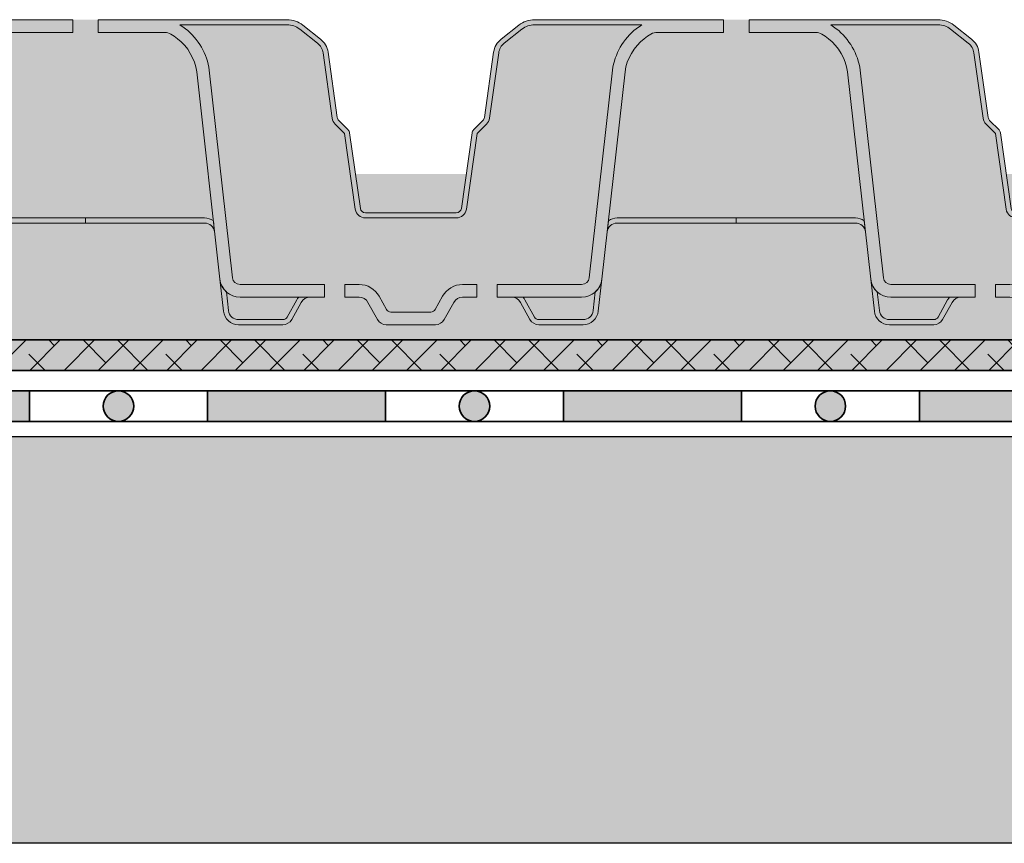
# Model space of a CAD drawing. Units: metres. Extents: x 0 to 125, y 0 to 84.
# Drawn here: x 74 to 94, y 50 to 66 of the extents above; entities that cross this region are included whole.
import ezdxf

# ---------------------------------------------------------------- set-up
doc = ezdxf.new("R2010")
doc.units = ezdxf.units.M
for name, color, linetype, lineweight in [('Z_Abdichtung', 7, 'Continuous', 35), ('Z_FD', 7, 'Continuous', 0), ('Z_RS 60', 7, 'Continuous', 0), ('Z_Schutzmatte', 7, 'Continuous', 35)]:
    doc.layers.add(name, color=color, linetype=linetype, lineweight=lineweight)
doc.layers.add('Z_Tragschale', color=253, linetype='Continuous')
doc.layers.add('Z_Wasser_RS 60', color=150, linetype='Continuous')

# ---------------------------------------------------------------- blocks, each defined once
blk = doc.blocks.new('Z_RS 60')
h = blk.add_hatch(color=9)
h.dxf.hatch_style = 1
edge = h.paths.add_edge_path()
edge.add_arc((1.185191948243897, 2.82964222645311), 1.01396758505262, 8.228050178737035, 51.75871233484347)
edge.add_arc((0.9713868243203763, 2.536290804824155), 1.376776651004214, 52.32686789602599, 59.01996205791306)
edge.add_arc((1.556019826134076, 3.503507462778352), 0.2466260154595045, 59.80258447277438, 87.24865203783399)
edge.add_line((1.567858276332174, 3.749849181937613), (0.2539999230943693, 3.749830430353434))
edge.add_line((0.2539999230943693, 3.749830430353434), (0.254000076742642, 3.99999994811774))
edge.add_line((0.254000076742642, 3.99999994811774), (-3.252094415984175e-08, 3.999999999999936))
edge.add_line((-3.252094415984175e-08, 3.999999999999936), (-3.252094415984175e-08, 3.749999999999936))
edge.add_line((-3.252094415984175e-08, 3.749999999999936), (3.252094415984175e-08, 0.1000000000000227))
edge.add_line((3.252094415984175e-08, 0.1000000000000227), (2.342059659791289, 0.0999999999999659))
edge.add_arc((2.342059659791289, -0.2000000000001307), 0.3000000000000966, 54.56251019755382, 90, ccw=False)
edge.add_line((2.516003980726396, 0.04442457571695968), (2.188722040706239, 2.974754655486485))
h = blk.add_hatch(color=9)
h.dxf.hatch_style = 1
edge = h.paths.add_edge_path()
edge.add_line((12.80000002993617, 3.74999999999995), (12.80000002993617, 3.99999999999995))
edge.add_line((12.80000002993617, 3.99999999999995), (12.55000000000015, 3.999999951960952))
edge.add_line((12.55000000000015, 3.999999951960952), (12.55000000000015, 3.749999759901762))
edge.add_line((12.55000000000015, 3.749999759901762), (11.25213819868665, 3.749998513594527))
edge.add_line((11.25213819868665, 3.749998513594527), (11.23581465398792, 3.749998265419258))
edge.add_arc((11.24403749774672, 3.503509368423984), 0.2466260154594977, 91.91067262240243, 121.162441815859)
edge.add_arc((11.82861317567958, 2.536290804824084), 1.376776651004247, 121.1508156588353, 127.67313210397)
edge.add_arc((11.61480805175611, 2.829642226453096), 1.013967585052636, 128.2412876651555, 171.7719498212614)
edge.add_line((10.61127795929377, 2.9747546554865), (10.28399601927362, 0.04442457571695968))
edge.add_arc((10.45794034020872, -0.2000000000001236), 0.3000000000000859, 90, 125.437489802447, ccw=False)
edge.add_line((10.45794034020872, 0.0999999999999659), (12.79999997006382, 0.1000000000000227))
edge.add_line((12.79999997006382, 0.1000000000000227), (12.80000002993617, 3.74999999999995))
at = {"layer": 'Z_FD'}
h = blk.add_hatch(color=256, dxfattribs=at)
h.dxf.hatch_style = 1
edge = h.paths.add_edge_path()
edge.add_line((0.2540001200974302, 3.999999999999993), (0.2539998799025511, 3.750000000000107))
edge.add_line((0.2539998799025511, 3.750000000000107), (1.564178324601841, 3.749998497917936))
edge.add_arc((1.556019826134104, 3.503507462778323), 0.2466260154595331, 59.80258447280721, 88.10428422816449, ccw=False)
edge.add_arc((0.9713868243203194, 2.536290804824041), 1.376776651004345, 52.3268678960257, 59.01996205791778, ccw=False)
edge.add_arc((1.185191948243897, 2.82964222645311), 1.013967585052621, 8.228050178736282, 51.758712334841675, ccw=False)
edge.add_line((2.188722040706239, 2.974754655486471), (2.64415281484915, -1.102960407683838))
edge.add_arc((3.041681085313627, -1.058561374118057), 0.4000000000000671, 186.3728250933183, 270)
edge.add_line((3.041681085313627, -1.458561374118119), (4.700000000000045, -1.458561374118119))
edge.add_line((4.700000000000045, -1.458561374118119), (4.700000000000045, -1.208561374118119))
edge.add_line((4.700000000000045, -1.208561374118119), (3.041681085313627, -1.208561374118119))
edge.add_arc((3.041681085313627, -1.058561374118085), 0.1500000000000341, 186.3728250933163, 270, ccw=False)
edge.add_line((2.892607983889434, -1.07521101170525), (2.436752619030813, 3.006305639006591))
edge.add_arc((1.185191919380657, 2.829642198862892), 1.263967624582289, 8.03447717350476, 51.8156520171625)
edge.add_arc((0.9713868243205752, 2.536290804824183), 1.626776651004066, 52.28379527796949, 56.9598952678318)
edge.add_line((1.858347648283512, 3.89999999999997), (3.966683322558055, 3.89999999999997))
edge.add_arc((3.966683322558055, 3.499999999999979), 0.3999999999999915, 51.727075977213474, 90, ccw=False)
edge.add_line((4.214446564477413, 3.81402766749698), (4.561672032694389, 3.540071845807397))
edge.add_arc((4.375849601254828, 3.304551095184642), 0.3000000000000269, 8.034234192007489, 51.72707597720762, ccw=False)
edge.add_line((4.672905022097211, 3.346480523372627), (4.854233283036393, 2.061832838163006))
edge.add_arc((5.052270230264668, 2.089785790288396), 0.2000000000000468, 188.0342341920256, 224.9990166674774)
edge.add_line((4.910846446919663, 1.948366861200377), (5.095675921985901, 1.763531041794067))
edge.add_line((5.095675921985901, 1.763531041794067), (5.308105923833779, 0.2718033978753525))
edge.add_arc((5.506108326921805, 0.2999999999999901), 0.2000000000000205, 188.1047328172914, 270)
edge.add_line((5.506108326921805, 0.0999999999999659), (6.400000000000063, 0.0999999999999659))
edge.add_line((6.400000000000063, 0.0999999999999659), (7.293891673078264, 0.09999999999995879))
edge.add_arc((7.293891673078235, 0.2999999999999403), 0.1999999999999815, 270.0000000000081, 351.8952671827114)
edge.add_line((7.491894076166233, 0.2718033978753169), (7.704324078014224, 1.763531041794124))
edge.add_line((7.704324078014224, 1.763531041794124), (7.889153553080433, 1.948366861200419))
edge.add_arc((7.747729769735457, 2.089785790288438), 0.200000000000022, 315.0009833325169, 351.9657658079733)
edge.add_line((7.945766716963703, 2.061832838163049), (8.127094977902885, 3.346480523372669))
edge.add_arc((8.424150398745184, 3.304551095184628), 0.2999999999999516, 128.2729240227829, 171.9657658079795, ccw=False)
edge.add_line((8.238327967305707, 3.540071845807354), (8.585553435522769, 3.814027667497037))
edge.add_arc((8.833316677442127, 3.500000000000078), 0.3999999999999634, 90, 128.2729240227902, ccw=False)
edge.add_line((8.833316677442127, 3.900000000000041), (10.94165235171656, 3.900000000000013))
edge.add_arc((11.82861317567949, 2.536290804823402), 1.626776651004757, 123.0401047321524, 127.7162047220218)
edge.add_arc((11.6148080806193, 2.829642198862977), 1.263967624582222, 128.1843479828463, 171.9655228264987)
edge.add_line((10.3632473809692, 3.006305639006591), (9.907392016110578, -1.07521101170525))
edge.add_arc((9.758318914686384, -1.058561374118085), 0.1500000000000389, 270, 353.6271749066837, ccw=False)
edge.add_line((9.758318914686384, -1.208561374118119), (8.099999999999909, -1.208561374118119))
edge.add_line((8.099999999999909, -1.208561374118119), (8.099999999999909, -1.458561374118119))
edge.add_line((8.099999999999909, -1.458561374118119), (9.758318914686384, -1.458561374118119))
edge.add_arc((9.758318914686384, -1.058561374118078), 0.4000000000000412, 270, 353.6271749066843)
edge.add_line((10.15584718515083, -1.102960407683838), (10.61127795929377, 2.974754655486514))
edge.add_arc((11.61480805175614, 2.82964222645311), 1.013967585052652, 128.2412876651631, 171.7719498212616, ccw=False)
edge.add_arc((11.82861317567958, 2.536290804824155), 1.376776651004198, 120.98003794209151, 127.67313210397609, ccw=False)
edge.add_arc((11.24398017386596, 3.503507462778337), 0.2466260154595411, 88.10439432537743, 120.19741552726649, ccw=False)
edge.add_line((11.25213819868665, 3.749998513594527), (12.55000012009745, 3.750000000000121))
edge.add_line((12.55000012009745, 3.750000000000121), (12.54999987990257, 4.000000000000007))
edge.add_line((12.54999987990257, 4.000000000000007), (8.833316677442127, 4.000000000000007))
edge.add_arc((8.833316677442127, 3.49999999999995), 0.5000000000000568, 90, 128.2729240227819)
edge.add_line((8.523612625042915, 3.892534584371283), (8.17638715682591, 3.618578762681672))
edge.add_arc((8.42415039874524, 3.304551095184685), 0.3999999999999681, 128.2729240227845, 171.9657658079842)
edge.add_line((8.028076504288805, 3.360456999435378), (7.846748243349595, 2.075809314225701))
edge.add_arc((7.747729769735457, 2.089785790288424), 0.1000000000000274, 315.00098333250537, 351.9657658079583, ccw=False)
edge.add_line((7.818441661407945, 2.019076325744386), (7.633612186341679, 1.834240506338055))
edge.add_arc((7.704324078014139, 1.763531041794145), 0.09999999999992058, 135.0009833325457, 171.8952671827299)
edge.add_line((7.605322876470211, 1.777629342856414), (7.392892874622305, 0.2859016989376713))
edge.add_arc((7.293891673078292, 0.2999999999999972), 0.1000000000000112, 270, 351.89526718270446, ccw=False)
edge.add_line((7.293891673078292, 0.1999999999999886), (6.400000000000063, 0.1999999999999886))
edge.add_line((6.400000000000063, 0.1999999999999886), (5.506108326921805, 0.1999999999999815))
edge.add_arc((5.506108326921805, 0.2999999999999972), 0.1000000000000156, 188.1047328172914, 270, ccw=False)
edge.add_line((5.407107125377792, 0.2859016989376784), (5.194677123529885, 1.7776293428564))
edge.add_arc((5.095675921985901, 1.763531041794096), 0.09999999999998009, 8.104732817285704, 44.99901666746297)
edge.add_line((5.166387813658389, 1.834240506338055), (4.98155833859218, 2.019076325744372))
edge.add_arc((5.052270230264668, 2.08978579028841), 0.1000000000000311, 188.0342341920417, 224.9990166674946, ccw=False)
edge.add_line((4.953251756650531, 2.075809314225687), (4.771923495711292, 3.360456999435364))
edge.add_arc((4.375849601254856, 3.304551095184671), 0.399999999999969, 8.03423419201575, 51.72707597721107)
edge.add_line((4.623612843174215, 3.618578762681643), (4.27638737495721, 3.892534584371255))
edge.add_arc((3.966683322557998, 3.499999999999993), 0.5000000000000133, 51.72707597721307, 90)
edge.add_line((3.966683322557998, 3.999999999999993), (0.2540001200974302, 3.999999999999993))
h = blk.add_hatch(color=9, dxfattribs=at)
h.dxf.hatch_style = 1
edge = h.paths.add_edge_path()
edge.add_line((7.699999999999903, -1.208561374118005), (7.417832667556297, -1.208561374118005))
edge.add_arc((7.417832667556297, -1.658561374118023), 0.4500000000000125, 90.00000000000044, 151.0100654707067)
edge.add_line((7.024215479266644, -1.440466190578917), (6.881263318063077, -1.698465596342011))
edge.add_arc((6.793792831776472, -1.649999999999991), 0.1000000000000139, 270.0000000000005, 331.010065470706, ccw=False)
edge.add_line((6.793792831776472, -1.75), (6.00620716822354, -1.75))
edge.add_arc((6.00620716822354, -1.649999999999991), 0.1000000000000144, 208.9899345292937, 269.999999999999, ccw=False)
edge.add_line((5.918736681936934, -1.698465596342018), (5.775784520733339, -1.440466190578896))
edge.add_arc((5.382167332443743, -1.658561374117966), 0.4499999999999673, 28.98993452929312, 89.99999999999979)
edge.add_line((5.382167332443743, -1.208561374118005), (5.100000000000051, -1.208561374118005))
edge.add_line((5.100000000000051, -1.208561374118005), (5.100000000000051, -1.458561374118034))
edge.add_line((5.100000000000051, -1.458561374118034), (4.700000000000045, -1.458561374118204))
edge.add_line((4.700000000000045, -1.458561374118204), (4.700000000000045, -1.208561374118119))
edge.add_line((4.700000000000045, -1.208561374118119), (3.041681085313627, -1.208561374118119))
edge.add_arc((3.041681085313627, -1.058561374118085), 0.1500000000000377, 186.3728250933171, 269.9999999999995, ccw=False)
edge.add_line((2.892607983889434, -1.07521101170525), (2.436752619030813, 3.006305639006591))
edge.add_arc((1.185191919380657, 2.829642198862921), 1.263967624582269, 8.034477173503808, 51.81565201715356)
edge.add_arc((0.9713868243202342, 2.536290804823501), 1.626776651004819, 52.28379527796817, 56.95989526783541)
edge.add_line((1.858347648283512, 3.89999999999997), (3.966683322558055, 3.89999999999997))
edge.add_arc((3.966683322558055, 3.499999999999964), 0.399999999999997, 51.72707597721359, 90.00000000000011, ccw=False)
edge.add_line((4.214446564477413, 3.81402766749698), (4.561672032694389, 3.540071845807397))
edge.add_arc((4.375849601254799, 3.304551095184586), 0.3000000000000673, 8.034234192015617, 51.727075977213474, ccw=False)
edge.add_line((4.672905022097211, 3.346480523372627), (4.854233283036393, 2.061832838163006))
edge.add_arc((5.052270230264668, 2.089785790288367), 0.2000000000000275, 188.0342341920156, 224.9990166674663)
edge.add_line((4.910846446919663, 1.948366861200377), (5.095675921985901, 1.76353104179406))
edge.add_line((5.095675921985901, 1.763531041794067), (5.308105923833779, 0.2718033978753525))
edge.add_arc((5.506108326921776, 0.2999999999999687), 0.2000000000000043, 188.1047328172861, 270.0000000000005)
edge.add_line((5.506108326921805, 0.0999999999999659), (6.400000000000063, 0.0999999999999659))
edge.add_line((6.400000000000063, 0.0999999999999659), (7.293891673078292, 0.0999999999999659))
edge.add_arc((7.293891673078264, 0.2999999999999261), 0.1999999999999655, 269.9999999999997, 351.8952671827104)
edge.add_line((7.491894076166233, 0.2718033978753027), (7.704324078014196, 1.763531041794117))
edge.add_line((7.704324078014224, 1.763531041794124), (7.889153553080462, 1.948366861200405))
edge.add_arc((7.747729769735457, 2.089785790288396), 0.2000000000000088, 315.0009833325293, 351.965765807984)
edge.add_line((7.945766716963703, 2.061832838163049), (8.127094977902885, 3.346480523372669))
edge.add_arc((8.424150398745212, 3.304551095184657), 0.2999999999999569, 128.2729240227899, 171.9657658079845, ccw=False)
edge.add_line((8.238327967305707, 3.540071845807354), (8.58555343552274, 3.814027667497022))
edge.add_arc((8.833316677442127, 3.500000000000036), 0.4000000000000108, 89.9999999999992, 128.272924022789, ccw=False)
edge.add_line((8.833316677442127, 3.900000000000041), (10.94165235171656, 3.900000000000013))
edge.add_arc((11.82861317568, 2.536290804823217), 1.626776651005205, 123.0401047321646, 127.7162047220299)
edge.add_arc((11.61480808061933, 2.829642198862921), 1.263967624582273, 128.1843479828431, 171.9655228264958)
edge.add_line((10.3632473809692, 3.006305639006605), (9.907392016110578, -1.075211011705242))
edge.add_arc((9.758318914686384, -1.058561374118085), 0.1500000000000391, 270.00000000000136, 353.62717490668297, ccw=False)
edge.add_line((9.758318914686384, -1.208561374118119), (8.099999999999909, -1.208561374118119))
edge.add_line((8.099999999999909, -1.208561374118119), (8.099999999999909, -1.458561374118062))
edge.add_line((8.099999999999909, -1.458561374118062), (7.699999999999903, -1.458561374117949))
edge.add_line((7.699999999999903, -1.458561374117949), (7.699999999999903, -1.208561374118005))
h = blk.add_hatch(color=256, dxfattribs=at)
h.dxf.hatch_style = 1
edge = h.paths.add_edge_path()
edge.add_line((2.516003980726396, 0.04442457571695968), (2.540823795023499, -0.1778004832171405))
edge.add_arc((2.342059659791261, -0.2000000000000171), 0.2000000000000131, 6.372825093313814, 89.99999999999719)
edge.add_line((2.342059659791289, 0), (0, 0))
edge.add_line((0, 0), (0, 0.1000000000000227))
edge.add_line((0, 0.1000000000000227), (2.342059659791289, 0.0999999999999659))
edge.add_arc((2.342059659791289, -0.2000000000001165), 0.3000000000000824, 54.5625101975516, 89.99999999999932, ccw=False)
h = blk.add_hatch(color=256, dxfattribs=at)
h.dxf.hatch_style = 1
edge = h.paths.add_edge_path()
edge.add_line((10.28399601927362, 0.04442457571695968), (10.25917620497651, -0.1778004832171405))
edge.add_arc((10.45794034020872, -0.2000000000000171), 0.2000000000000139, 90.00000000000313, 173.6271749066862, ccw=False)
edge.add_line((10.45794034020872, 0), (12.80000000000001, 0))
edge.add_line((12.80000000000001, 0), (12.80000000000001, 0.1000000000000227))
edge.add_line((12.80000000000001, 0.1000000000000227), (10.45794034020872, 0.0999999999999659))
edge.add_arc((10.45794034020872, -0.2000000000001165), 0.3000000000000824, 90.00000000000065, 125.4374898024483)
h = blk.add_hatch(color=256, dxfattribs=at)
h.dxf.hatch_style = 1
h.paths.add_polyline_path([(2.813936005139709, -1.722199516782894, 0.3819987366813085), (3.012700140371891, -1.899999999999977), (3.882167332443714, -1.899999999999977, 0.2726784757144481), (3.969637818730291, -1.84846559634201), (4.155421208696566, -1.513164585091943, -0.05599788434104513), (4.19422586980636, -1.458561374118005), (4.417832667556297, -1.458561374118005, 0.2726784757144817), (4.242891694983143, -1.561630181433941), (4.057108305016925, -1.896931192684008, -0.2726784757144812), (3.882167332443714, -2), (3.012700140371919, -2, -0.3819987366813195), (2.714553937523618, -1.733299275174318), (2.644152814849207, -1.102960407683781, 0.1826758136815165), (2.772902082781883, -1.354800884983888)])
h = blk.add_hatch(color=256, dxfattribs=at)
h.dxf.hatch_style = 1
h.paths.add_polyline_path([(9.986063994860302, -1.722199516782894, -0.3819987366813085), (9.78729985962812, -1.899999999999977), (8.917832667556297, -1.899999999999977, -0.2726784757144481), (8.83036218126972, -1.84846559634201), (8.644578791303445, -1.513164585091943, 0.05599788434104513), (8.605774130193652, -1.458561374118005), (8.382167332443714, -1.458561374118005, -0.2726784757144817), (8.557108305016868, -1.561630181433941), (8.742891694983086, -1.896931192684008, 0.2726784757144812), (8.917832667556297, -2), (9.787299859628092, -2, 0.3819987366813195), (10.08544606247639, -1.733299275174318), (10.1558471851508, -1.102960407683781, -0.1826758136815165), (10.02709791721813, -1.354800884983888)])
h = blk.add_hatch(color=9, dxfattribs=at)
h.dxf.hatch_style = 1
h.paths.add_polyline_path([(3.969637818730291, -1.84846559634201, -0.2726784757144469), (3.882167332443714, -1.899999999999977), (3.012700140371891, -1.899999999999977, -0.3819987366813034), (2.813936005139709, -1.722199516782894), (2.772902082781883, -1.354800884983888, 0.1863210785311729), (3.041681085313627, -1.458561374118005), (4.19422586980636, -1.458561374118005, 0.05599788434102938), (4.155421208696566, -1.513164585091943)])
h = blk.add_hatch(color=256, dxfattribs=at)
h.dxf.hatch_style = 1
edge = h.paths.add_edge_path()
edge.add_arc((6.793792831776472, -1.649999999999991), 0.1000000000000121, 270, 331.0100654707073)
edge.add_line((6.881263318063077, -1.698465596342018), (7.024215479266644, -1.440466190578924))
edge.add_arc((7.417832667556297, -1.658561374118023), 0.4500000000000104, 90, 151.0100654707069, ccw=False)
edge.add_line((7.417832667556297, -1.208561374118005), (7.699999999999903, -1.208561374118005))
edge.add_line((7.699999999999903, -1.208561374118005), (7.699999999999903, -1.458561374118005))
edge.add_line((7.699999999999903, -1.458561374118005), (7.417832667556297, -1.458561374118005))
edge.add_arc((7.417832667556297, -1.658561374117994), 0.1999999999999913, 90.00000000000024, 151.0100654707086)
edge.add_line((7.242891694983115, -1.561630181433969), (7.057108305016897, -1.896931192684043))
edge.add_arc((6.882167332443714, -1.800000000000011), 0.1999999999999851, 269.9999999999997, 331.0100654707089, ccw=False)
edge.add_line((6.882167332443714, -2), (5.917832667556297, -2))
edge.add_arc((5.917832667556297, -1.800000000000026), 0.1999999999999753, 208.9899345292949, 270, ccw=False)
edge.add_line((5.742891694983143, -1.896931192684065), (5.557108305016868, -1.561630181433962))
edge.add_arc((5.382167332443714, -1.658561374117994), 0.1999999999999908, 28.9899345292951, 89.99999999999999)
edge.add_line((5.382167332443714, -1.458561374118005), (5.100000000000051, -1.458561374118005))
edge.add_line((5.100000000000051, -1.458561374118005), (5.100000000000051, -1.208561374118005))
edge.add_line((5.100000000000051, -1.208561374118005), (5.382167332443743, -1.208561374118005))
edge.add_arc((5.382167332443743, -1.658561374117966), 0.4499999999999638, 28.989934529293123, 90, ccw=False)
edge.add_line((5.775784520733339, -1.440466190578888), (5.918736681936934, -1.698465596342011))
edge.add_arc((6.00620716822354, -1.649999999999991), 0.1000000000000123, 208.9899345292926, 270)
edge.add_line((6.00620716822354, -1.75), (6.793792831776472, -1.75))
h = blk.add_hatch(color=9, dxfattribs=at)
h.dxf.hatch_style = 1
h.paths.add_polyline_path([(9.986063994860302, -1.722199516782894, -0.3819987366813037), (9.78729985962812, -1.899999999999977), (8.917832667556297, -1.899999999999977, -0.2726784757144466), (8.83036218126972, -1.84846559634201), (8.644578791303445, -1.513164585091943, 0.05599788434102941), (8.605774130193652, -1.458561374118005), (9.758318914686384, -1.458561374118005, 0.1863210785311727), (10.02709791721813, -1.354800884983888)])
for points in [[(0.2540001200974302, 3.999999999999993), (0.2539998799025511, 3.750000000000107), (1.564178324601841, 3.749998497917936, -0.12412103753147), (1.680068016346013, 3.716665709174258, -0.0292124379545963), (1.812812055306864, 3.626023582806759, -0.1922559029360663), (2.188722040706239, 2.974754655486471), (2.644152814849178, -1.102960407683838, 0.3819987366813397), (3.041681085313627, -1.458561374118119), (4.700000000000045, -1.458561374118119), (4.700000000000045, -1.208561374118119), (3.041681085313627, -1.208561374118119, -0.3819987366813389), (2.892607983889434, -1.07521101170525), (2.436752619030813, 3.006305639006591, 0.1933896117743179), (1.966568732423042, 3.823153362379394, 0.02040616699165355), (1.858347648283512, 3.89999999999997), (3.966683322558055, 3.89999999999997, -0.1685670575565406), (4.214446564477413, 3.81402766749698), (4.561672032694361, 3.540071845807397, -0.1929898011344405), (4.672905022097211, 3.346480523372627), (4.854233283036422, 2.061832838163006, 0.1627026045533048), (4.910846446919663, 1.948366861200377), (5.095675921985901, 1.763531041794067), (5.308105923833779, 0.2718033978753454, 0.3733639037453352), (5.506108326921805, 0.0999999999999659), (6.400000000000063, 0.0999999999999659), (7.293891673078264, 0.0999999999999659, 0.3733639037453187), (7.491894076166233, 0.2718033978753169), (7.704324078014224, 1.763531041794124), (7.889153553080462, 1.948366861200419, 0.1627026045533228), (7.945766716963703, 2.061832838163049), (8.127094977902885, 3.346480523372669, -0.1929898011344257), (8.238327967305707, 3.540071845807354), (8.585553435522769, 3.814027667497037, -0.1685670575565595), (8.833316677442127, 3.900000000000041), (10.94165235171656, 3.900000000000013, 0.0204061669916851), (10.83343126757683, 3.823153362379308, 0.1933896117742885), (10.3632473809692, 3.006305639006591), (9.907392016110578, -1.07521101170525, -0.3819987366813395), (9.758318914686384, -1.208561374118119), (8.099999999999909, -1.208561374118119), (8.099999999999909, -1.458561374118119), (9.758318914686356, -1.458561374118119, 0.3819987366813392), (10.15584718515083, -1.102960407683838), (10.61127795929377, 2.974754655486514, -0.1922559029360393), (10.98718794469306, 3.626023582806731, -0.02921243795456385), (11.1199319836538, 3.71666570917413, -0.1409547567597195), (11.25213819868665, 3.749998513594527), (12.55000012009745, 3.750000000000121), (12.54999987990257, 4.000000000000007), (8.833316677442099, 4.000000000000007, 0.1685670575565305), (8.523612625042915, 3.892534584371283), (8.176387156825882, 3.618578762681672, 0.1929898011344458), (8.028076504288805, 3.360456999435378), (7.846748243349566, 2.075809314225701, -0.1627026045532997), (7.818441661407945, 2.019076325744386), (7.633612186341708, 1.834240506338041, 0.162386869014452), (7.605322876470211, 1.777629342856414), (7.392892874622305, 0.2859016989376784, -0.373363903745332), (7.293891673078292, 0.1999999999999886), (6.400000000000063, 0.1999999999999886), (5.506108326921776, 0.1999999999999886, -0.3733639037453296), (5.407107125377792, 0.2859016989376784), (5.194677123529885, 1.7776293428564, 0.1623868690144522), (5.166387813658389, 1.834240506338055), (4.981558338592151, 2.019076325744372, -0.1627026045533018), (4.953251756650531, 2.075809314225687), (4.771923495711292, 3.360456999435364, 0.1929898011344354), (4.623612843174215, 3.618578762681643), (4.27638737495721, 3.892534584371255, 0.1685670575565403), (3.966683322557998, 3.999999999999993)], [(2.516003980726396, 0.04442457571695968), (2.540823795023499, -0.1778004832171405, 0.3819987366813389), (2.342059659791289, 0), (0, 0), (0, 0.1000000000000227), (2.342059659791289, 0.0999999999999659, -0.1558694286887995)], [(10.28399601927362, 0.04442457571695968), (10.25917620497651, -0.1778004832171405, -0.3819987366813377), (10.45794034020872, 0), (12.80000000000001, 0), (12.80000000000001, 0.1000000000000227), (10.45794034020872, 0.0999999999999659, 0.1558694286887995)], [(2.813936005139709, -1.722199516782894, 0.3819987366813085), (3.012700140371891, -1.899999999999977), (3.882167332443714, -1.899999999999977, 0.2726784757144481), (3.969637818730291, -1.84846559634201), (4.155421208696566, -1.513164585091943, -0.05599788434104513), (4.19422586980636, -1.458561374118005), (4.417832667556297, -1.458561374118005, 0.2726784757144817), (4.242891694983143, -1.561630181433941), (4.057108305016925, -1.896931192684008, -0.2726784757144812), (3.882167332443714, -2), (3.012700140371919, -2, -0.3819987366813195), (2.714553937523618, -1.733299275174318), (2.644152814849207, -1.102960407683781, 0.1826758136815165), (2.772902082781883, -1.354800884983888), (2.813936005139709, -1.722199516782894, 0.3819987366813085)], [(9.986063994860302, -1.722199516782894, -0.3819987366813085), (9.78729985962812, -1.899999999999977), (8.917832667556297, -1.899999999999977, -0.2726784757144481), (8.83036218126972, -1.84846559634201), (8.644578791303445, -1.513164585091943, 0.05599788434104513), (8.605774130193652, -1.458561374118005), (8.382167332443714, -1.458561374118005, -0.2726784757144817), (8.557108305016868, -1.561630181433941), (8.742891694983086, -1.896931192684008, 0.2726784757144812), (8.917832667556297, -2), (9.787299859628092, -2, 0.3819987366813195), (10.08544606247639, -1.733299275174318), (10.1558471851508, -1.102960407683781, -0.1826758136815165), (10.02709791721813, -1.354800884983888), (9.986063994860302, -1.722199516782894, -0.3819987366813085)], [(6.793792831776472, -1.75, 0.272678475714477), (6.881263318063077, -1.698465596342018), (7.024215479266644, -1.440466190578931, -0.2726784757144752), (7.417832667556297, -1.208561374118005), (7.699999999999903, -1.208561374118005), (7.699999999999903, -1.458561374118005), (7.417832667556297, -1.458561374118005, 0.2726784757144816), (7.242891694983115, -1.561630181433969), (7.057108305016897, -1.896931192684036, -0.2726784757144856), (6.882167332443714, -2), (5.917832667556297, -2, -0.2726784757144663), (5.742891694983143, -1.896931192684065), (5.557108305016897, -1.561630181433955, 0.2726784757144656), (5.382167332443714, -1.458561374118005), (5.100000000000051, -1.458561374118005), (5.100000000000051, -1.208561374118005), (5.382167332443743, -1.208561374118005, -0.2726784757144753), (5.775784520733339, -1.440466190578888), (5.918736681936963, -1.698465596342018, 0.2726784757144771), (6.00620716822354, -1.75)]]:
    blk.add_lwpolyline(points, format="xyb", close=True, dxfattribs=at)
blk = doc.blocks.new('*U14')
blk.add_blockref('Z_RS 60', (-6.399999998707614, -1))
blk = doc.blocks.new('*U15')
at = {"layer": 'Z_RS 60', "color": 0, "linetype": 'ByBlock', "lineweight": -2, "transparency": 16777216}
for p in [(12.8, 0), (25.6, 0), (38.40000000000001, 0)]:
    blk.add_blockref('*U14', p, dxfattribs=at)
blk = doc.blocks.new('Z_Abdichtung')
at = {"layer": 'Z_Abdichtung'}
for points in [[(-7.105427357601002e-15, 0.5999999999999943), (0, 0), (3.5, 0), (3.5, 0.5999999999999943)], [(5.260412323219867, 0.5999999999999943), (5.239587676780133, 0.5999999999999943, 0.4040881019449236), (4.949819360259802, 0.2999999999999972, 0.4040881019449236), (5.239587676780133, 0), (5.260412323219867, 0, 0.4040881019449236), (5.550180639740198, 0.2999999999999972, 0.4040881019449236)]]:
    blk.add_hatch(color=256, dxfattribs=at).paths.add_polyline_path(points)
blk.add_lwpolyline([(0, 0), (3.5, 0), (7, 0), (7, 0.5999999999999943), (3.5, 0.5999999999999943), (0, 0.5999999999999943)], close=True, dxfattribs=at)
blk.add_lwpolyline([(3.5, 0.5999999999999943), (3.5, 0)], dxfattribs=at)
blk.add_circle((5.25, 0.2999999999999972), 0.3001806397401959, dxfattribs=at)

msp = doc.modelspace()

# ---------------------------------------------------------------- hatches: boundary and pattern name
at = {"layer": 'Z_Schutzmatte'}
h = msp.add_hatch(dxfattribs=at)
h.set_pattern_fill('ANSI38', color=256, scale=0.15, style=0)
h.set_pattern_definition([(45, (-43.54537424319548, -26.4226460478942), (-0.3367596045400932, 0.3367596045400932), []), (135, (-43.54537424319548, -26.4226460478942), (-1.01027881362028, 0.3367596045400932), [1.190625, -0.714375])])
h.paths.add_polyline_path([(50.00000000000001, 59.90000000000005), (50, 59.30000000000001), (120, 59.30000000000001), (120, 59.90000000000003)])
at = {"layer": 'Z_Tragschale'}
msp.add_hatch(color=256, dxfattribs=at).paths.add_polyline_path([(50, 58), (120, 58), (120, 50), (50, 50)])
at = {"layer": 'Z_Wasser_RS 60', "transparency": 33554508}
h = msp.add_hatch(color=256, dxfattribs=at)
h.dxf.hatch_style = 1
h.paths.add_polyline_path([(119.9999998793434, 59.30000000000001), (119.9999998793434, 63.16369969226766), (49.99999975868673, 63.16369969226767), (49.99999975868673, 59.30000000000001)])

# ---------------------------------------------------------------- linework, layer by layer
at = {"layer": 'Z_Schutzmatte'}
for points in [[(120, 59.90000000000003), (50, 59.90000000000003)], [(49.99999999999999, 59.30000000000001), (120, 59.30000000000001)]]:
    msp.add_lwpolyline(points, dxfattribs=at)
at = {"layer": 'Z_Tragschale'}
msp.add_lwpolyline([(50, 58), (120, 58), (120, 50), (50, 50)], close=True, dxfattribs=at)

# ---------------------------------------------------------------- block references
at = {"layer": 'Z_Abdichtung'}
for p in [(71, 58.30000000000001), (78, 58.30000000000001), (85, 58.30000000000001), (92, 58.30000000000001)]:
    msp.add_blockref('Z_Abdichtung', p, dxfattribs=at)
at = {"layer": 'Z_RS 60'}
msp.add_blockref('*U15', (56.39999987805095, 63.20000000000002), dxfattribs=at)

doc.saveas('drawing.dxf')
